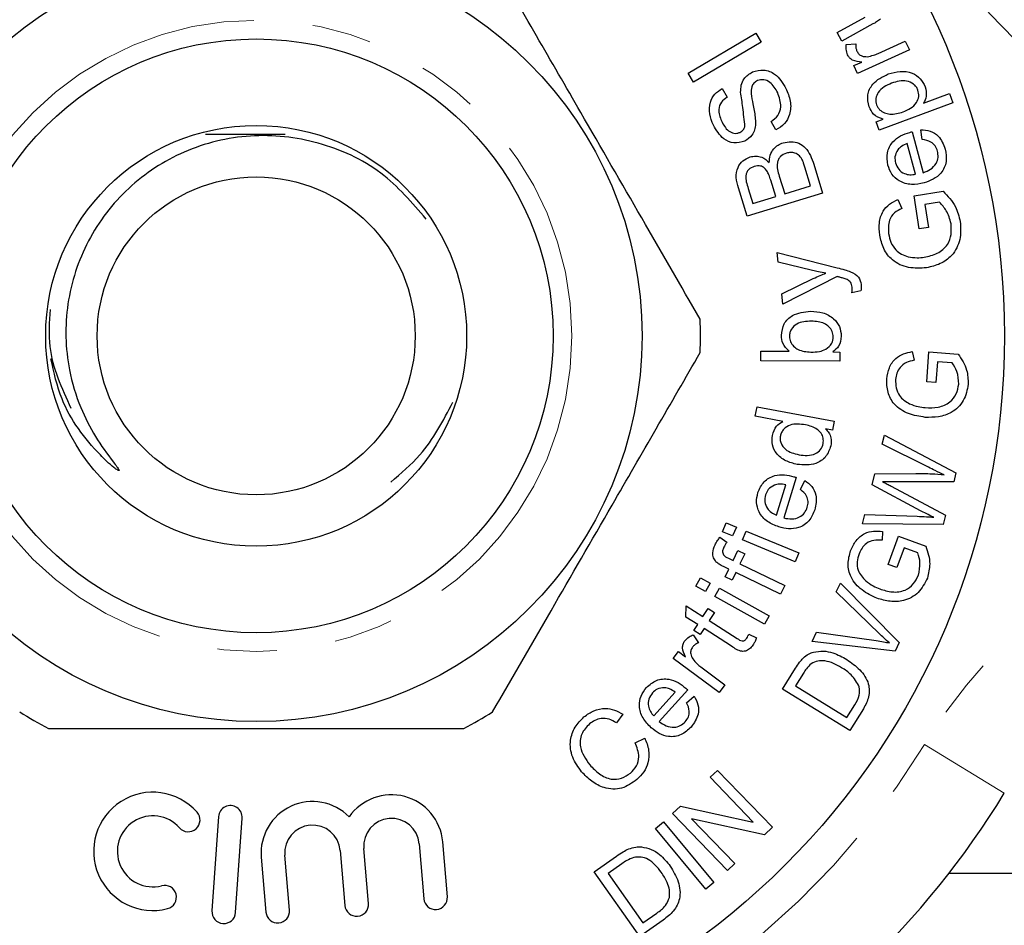
# Model space of a CAD drawing. Units: millimetres. Extents: x 140 to 270, y 20 to 285.
# Drawn here: x 200 to 221, y 52 to 72 of the extents above; entities that cross this region are included whole.
import ezdxf

# ---------------------------------------------------------------- set-up
doc = ezdxf.new("R2010")
doc.units = ezdxf.units.MM
doc.linetypes.add('PHANTOM', pattern=[12.7, 6.35, -1.27, 1.27, -1.27, 1.27, -1.27])

msp = doc.modelspace()

# ---------------------------------------------------------------- linework, layer by layer
at = {"color": 7, "linetype": 'Continuous', "lineweight": 25}
for p, q in [((217.358, 71.369), (217.954, 71.696)), ((217.458, 71.187), (217.358, 71.369)), ((218.124, 71.553), (217.458, 71.187)), ((214.175, 70.499), (215.623, 71.359)), ((215.737, 71.167), (214.289, 70.307)), ((215.623, 71.359), (215.737, 71.167)), ((218.235, 70.924), (218.815, 71.189)), ((218.815, 71.189), (218.902, 71.001)), ((217.554, 71.112), (217.758, 71.127)), ((218.902, 71.001), (217.794, 70.494)), ((217.717, 70.663), (217.885, 70.74)), ((217.794, 70.494), (217.717, 70.663)), ((214.289, 70.307), (214.175, 70.499)), ((214.901, 70.173), (215.006, 69.987)), ((219.207, 69.857), (219.763, 70.063)), ((219.763, 70.063), (219.834, 69.869)), ((219.834, 69.869), (218.255, 69.285)), ((218.19, 69.462), (218.339, 69.517)), ((216.05, 69.286), (215.945, 69.469)), ((218.255, 69.285), (218.19, 69.462)), ((219.179, 69.08), (219.149, 69.292)), ((218.964, 69.248), (219.2, 68.372)), ((219.033, 68.339), (218.856, 68.995)), ((216.791, 68.091), (216.668, 68.494)), ((216.859, 68.552), (217.048, 67.936)), ((216.045, 67.863), (215.938, 68.213)), ((216.121, 68.296), (216.236, 67.921)), ((215.431, 67.442), (215.246, 68.048)), ((215.458, 68.037), (215.557, 67.714)), ((216.236, 67.921), (216.791, 68.091)), ((217.048, 67.936), (215.431, 67.442)), ((215.557, 67.714), (216.045, 67.863)), ((218.656, 67.799), (218.742, 67.609)), ((219.003, 67.879), (219.622, 67.976)), ((219.115, 67.172), (219.003, 67.879)), ((219.545, 67.743), (219.234, 67.694)), ((219.234, 67.694), (219.311, 67.203)), ((219.311, 67.203), (219.115, 67.172)), ((216.078, 66.666), (217.359, 66.34)), ((216.1, 66.461), (216.078, 66.666)), ((216.834, 66.279), (216.1, 66.461)), ((216.174, 65.779), (216.848, 66.107)), ((217.361, 66.149), (216.198, 65.558)), ((216.198, 65.558), (216.174, 65.779)), ((217.862, 65.847), (217.673, 65.803)), ((215.725, 64.351), (215.726, 64.558)), ((215.726, 64.558), (216.33, 64.556)), ((217.265, 64.538), (217.418, 64.537)), ((217.418, 64.537), (217.418, 64.345)), ((218.965, 64.545), (219.006, 64.36)), ((219.273, 63.9), (219.32, 64.541)), ((219.32, 64.541), (219.944, 64.494)), ((217.418, 64.345), (215.725, 64.351)), ((219.504, 64.33), (219.47, 63.885)), ((219.817, 64.306), (219.504, 64.33)), ((219.47, 63.885), (219.273, 63.9)), ((215.608, 63.163), (215.645, 63.364)), ((216.199, 63.052), (215.608, 63.163)), ((215.645, 63.364), (217.294, 63.056)), ((217.294, 63.056), (217.259, 62.868)), ((217.259, 62.868), (217.108, 62.896)), ((218.319, 62.564), (218.368, 62.76)), ((218.368, 62.76), (219.899, 61.952)), ((219.31, 62.073), (218.319, 62.564)), ((218.105, 61.697), (218.163, 61.933)), ((218.163, 61.933), (219.041, 61.94)), ((219.899, 61.952), (219.852, 61.764)), ((216.058, 61.049), (216.259, 61.697)), ((216.485, 61.853), (216.216, 60.988)), ((216.577, 61.596), (216.665, 61.792)), ((219.137, 61.144), (218.105, 61.697)), ((219.852, 61.764), (218.532, 61.76)), ((218.51, 61.67), (219.675, 61.05)), ((217.898, 60.862), (217.947, 61.063)), ((217.947, 61.063), (219.072, 61.023)), ((219.675, 61.05), (219.626, 60.851)), ((214.904, 60.693), (214.983, 60.885)), ((214.983, 60.885), (215.203, 60.794)), ((219.626, 60.851), (217.898, 60.862)), ((215.124, 60.603), (214.904, 60.693)), ((215.203, 60.794), (215.124, 60.603)), ((215.334, 60.517), (215.413, 60.708)), ((215.413, 60.708), (216.542, 60.245)), ((218.329, 60.7), (218.319, 60.511)), ((214.85, 60.575), (214.999, 60.469)), ((216.463, 60.053), (215.334, 60.517)), ((218.45, 59.995), (218.67, 60.599)), ((218.67, 60.599), (219.256, 60.385)), ((215.135, 60.076), (215.238, 60.291)), ((215.238, 60.291), (215.383, 60.221)), ((215.383, 60.221), (215.28, 60.006)), ((216.542, 60.245), (216.463, 60.053)), ((218.789, 60.346), (218.635, 59.927)), ((219.083, 60.239), (218.789, 60.346)), ((215.033, 60.125), (215.135, 60.076)), ((215.28, 60.006), (216.236, 59.546)), ((215.045, 59.891), (214.928, 59.947)), ((214.966, 59.726), (215.045, 59.891)), ((215.191, 59.821), (215.111, 59.656)), ((216.146, 59.361), (215.191, 59.821)), ((218.635, 59.927), (218.45, 59.995)), ((214.339, 59.531), (214.439, 59.711)), ((214.439, 59.711), (214.646, 59.595)), ((214.646, 59.595), (214.546, 59.415)), ((215.111, 59.656), (214.966, 59.726)), ((217.339, 59.409), (217.428, 59.593)), ((217.428, 59.593), (218.687, 58.327)), ((214.546, 59.415), (214.339, 59.531)), ((214.743, 59.305), (214.843, 59.485)), ((214.843, 59.485), (215.906, 58.894)), ((216.236, 59.546), (216.146, 59.361)), ((218.263, 58.509), (217.339, 59.409)), ((215.806, 58.714), (214.743, 59.305)), ((214.124, 58.868), (214.129, 59.107)), ((214.129, 59.107), (214.487, 58.879)), ((214.487, 58.879), (214.599, 59.053)), ((214.599, 59.053), (214.734, 58.968)), ((214.734, 58.968), (214.622, 58.793)), ((214.377, 58.706), (214.124, 58.868)), ((214.622, 58.793), (215.221, 58.411)), ((215.906, 58.894), (215.806, 58.714)), ((214.296, 58.579), (214.377, 58.706)), ((214.431, 58.493), (214.296, 58.579)), ((214.513, 58.621), (214.431, 58.493)), ((215.102, 58.245), (214.513, 58.621)), ((216.826, 58.347), (216.92, 58.542)), ((216.92, 58.542), (218.193, 58.364)), ((214.28, 58.491), (214.392, 58.32)), ((215.468, 58.5), (215.637, 58.427)), ((218.597, 58.142), (216.826, 58.347)), ((218.687, 58.327), (218.597, 58.142)), ((213.854, 57.982), (213.965, 58.131)), ((213.965, 58.131), (214.114, 58.021)), ((214.835, 57.256), (213.854, 57.982)), ((214.445, 57.802), (214.958, 57.422)), ((216.193, 57.328), (216.469, 57.774)), ((216.637, 57.667), (216.469, 57.395)), ((213.438, 56.755), (213.893, 57.261)), ((214.164, 57.309), (213.556, 56.633)), ((214.958, 57.422), (214.835, 57.256)), ((217.629, 56.441), (216.193, 57.328)), ((216.469, 57.395), (217.566, 56.717)), ((214.14, 57.036), (214.302, 57.177)), ((217.566, 56.717), (217.737, 56.994)), ((217.918, 56.909), (217.629, 56.441)), ((212.773, 56.79), (212.639, 56.608)), ((213.036, 56.18), (213.243, 56.282)), ((214.646, 55.442), (214.801, 55.59)), ((214.801, 55.59), (215.973, 54.372)), ((215.566, 54.485), (214.646, 55.442)), ((213.841, 54.667), (214.006, 54.826)), ((214.006, 54.826), (215.566, 54.485)), ((204.132, 54.602), (203.991, 52.583)), ((204.496, 52.548), (204.637, 54.567)), ((215.013, 53.448), (213.841, 54.667)), ((215.808, 54.213), (214.246, 54.555)), ((214.246, 54.555), (215.168, 53.597)), ((213.474, 54.348), (213.646, 54.49)), ((214.547, 53.046), (213.474, 54.348)), ((213.646, 54.49), (214.719, 53.188)), ((215.973, 54.372), (215.808, 54.213)), ((207.337, 52.745), (207.237, 53.917)), ((208.42, 54.018), (208.52, 52.845)), ((209.024, 52.888), (208.925, 54.061)), ((205.045, 53.731), (205.145, 52.559)), ((205.649, 52.602), (205.549, 53.774)), ((206.733, 53.875), (206.832, 52.702)), ((212.165, 53.421), (212.641, 53.756)), ((212.754, 53.591), (212.463, 53.386)), ((215.168, 53.597), (215.013, 53.448)), ((213.137, 52.037), (212.165, 53.421)), ((212.463, 53.386), (213.206, 52.328)), ((224.936, 53.383), (219.745, 53.383)), ((214.719, 53.188), (214.547, 53.046)), ((213.206, 52.328), (213.501, 52.536)), ((213.637, 52.388), (213.137, 52.037))]:
    msp.add_line(p, q, dxfattribs=at)
at = {"color": 8, "linetype": 'PHANTOM', "lineweight": 18}
msp.add_line((220.932, 55.1), (219.226, 56.143), dxfattribs=at)
at = {"color": 7, "linetype": 'Continuous', "lineweight": 25}
for radius in [16, 8.25, 6.35, 4.5, 3.4]:
    msp.add_circle((204.936, 64.883), radius, dxfattribs=at)
at = {"color": 8, "linetype": 'PHANTOM', "lineweight": 18}
msp.add_circle((204.936, 64.883), 6.75, dxfattribs=at)
for centre, radius, start, end in [((229.463, 79.883), 12, 211.449, 270), ((229.463, 49.883), 12, 90, 148.551), ((204.936, 64.883), 16.75, 211.449, 328.551)]:
    msp.add_arc(centre, radius, start, end, dxfattribs=at)
at = {"color": 7, "linetype": 'Continuous', "lineweight": 25}
for centre, radius, start, end in [((204.936, 64.883), 9.5, 357.8455, 2.1545), ((204.936, 64.883), 9.5, 237.8455, 242.1545), ((204.936, 64.883), 9.5, 297.8455, 302.1545), ((204.936, 64.883), 18.75, 211.449, 328.551), ((202.727, 53.858), 1.265, 41.6208, 284.3792), ((207.829, 53.968), 1.1, 4.853, 145.2069), ((204.385, 54.584), 0.253, 356, 176), ((206.141, 53.824), 1.1, 44.4991, 184.853), ((202.727, 53.858), 0.759, 41.6208, 284.3792), ((203.483, 54.53), 0.253, 221.6208, 41.6208), ((207.829, 53.968), 0.594, 4.853, 184.853), ((206.141, 53.824), 0.594, 4.853, 184.853), ((202.978, 52.878), 0.253, 284.3792, 104.3792), ((208.772, 52.867), 0.253, 184.853, 4.853), ((207.085, 52.723), 0.253, 184.853, 4.853), ((204.244, 52.566), 0.253, 176, 356), ((205.397, 52.58), 0.253, 184.853, 4.853)]:
    msp.add_arc(centre, radius, start, end, dxfattribs=at)
for points, knots in [([(214.43, 65.24), (214.015, 65.957), (213.177, 67.409), (211.993, 69.459), (210.924, 71.311), (210.304, 72.385), (209.992, 72.925)], [0, 0, 0, 0, 0.283856, 0.574172, 0.785714, 1, 1, 1, 1]), ([(218.287, 71.658), (218.258, 71.636), (218.206, 71.598), (218.149, 71.567), (218.124, 71.553)], [0, 0, 0, 0, 0.559813, 1, 1, 1, 1]), ([(217.582, 70.892), (217.568, 70.932), (217.544, 71.004), (217.551, 71.079), (217.554, 71.112)], [0, 0, 0, 0, 0.559387, 1, 1, 1, 1]), ([(217.758, 71.127), (217.756, 71.097), (217.753, 71.044), (217.772, 70.993), (217.78, 70.971)], [0, 0, 0, 0, 0.56001, 1, 1, 1, 1]), ([(217.78, 70.971), (217.793, 70.949), (217.819, 70.906), (217.897, 70.855), (217.962, 70.855), (218.002, 70.854)], [0, 0, 0, 0, 0.280588, 0.561252, 1, 1, 1, 1]), ([(217.885, 70.74), (217.817, 70.745), (217.722, 70.753), (217.621, 70.823), (217.595, 70.869), (217.582, 70.892)], [0, 0, 0, 0, 0.55978, 0.77984, 1, 1, 1, 1]), ([(218.002, 70.854), (218.047, 70.863), (218.127, 70.878), (218.202, 70.91), (218.235, 70.924)], [0, 0, 0, 0, 0.559845, 1, 1, 1, 1]), ([(215.294, 70.095), (215.296, 70.145), (215.301, 70.244), (215.369, 70.414), (215.479, 70.485), (215.546, 70.528)], [0, 0, 0, 0, 0.281381, 0.562054, 1, 1, 1, 1]), ([(215.546, 70.528), (215.627, 70.551), (215.789, 70.595), (216.083, 70.474), (216.195, 70.289), (216.264, 70.176)], [0, 0, 0, 0, 0.279901, 0.560009, 1, 1, 1, 1]), ([(218.451, 70.484), (218.535, 70.509), (218.703, 70.557), (218.951, 70.523), (219.144, 70.394), (219.208, 70.272), (219.24, 70.211)], [0, 0, 0, 0, 0.280776, 0.560311, 0.780244, 1, 1, 1, 1]), ([(215.653, 70.341), (215.626, 70.325), (215.572, 70.293), (215.517, 70.191), (215.519, 70.111), (215.52, 70.062)], [0, 0, 0, 0, 0.280037, 0.559645, 1, 1, 1, 1]), ([(216.087, 70.082), (216.041, 70.165), (215.971, 70.289), (215.791, 70.378), (215.699, 70.353), (215.653, 70.341)], [0, 0, 0, 0, 0.500475, 0.75068, 1, 1, 1, 1]), ([(218.042, 69.783), (218.022, 69.867), (217.984, 70.036), (218.13, 70.327), (218.329, 70.425), (218.451, 70.484)], [0, 0, 0, 0, 0.280012, 0.559729, 1, 1, 1, 1]), ([(219.086, 70.139), (219.074, 70.164), (219.052, 70.213), (218.973, 70.29), (218.791, 70.368), (218.63, 70.319), (218.523, 70.286)], [0, 0, 0, 0, 0.125675, 0.251346, 0.501307, 1, 1, 1, 1]), ([(214.712, 69.388), (214.681, 69.467), (214.62, 69.624), (214.625, 69.867), (214.733, 70.065), (214.845, 70.137), (214.901, 70.173)], [0, 0, 0, 0, 0.280783, 0.560221, 0.779941, 1, 1, 1, 1]), ([(216.264, 70.176), (216.301, 70.087), (216.374, 69.909), (216.366, 69.632), (216.242, 69.408), (216.114, 69.326), (216.05, 69.286)], [0, 0, 0, 0, 0.281005, 0.560094, 0.779942, 1, 1, 1, 1]), ([(218.523, 70.286), (218.468, 70.263), (218.359, 70.218), (218.235, 70.105), (218.171, 69.959), (218.19, 69.867), (218.2, 69.821)], [0, 0, 0, 0, 0.28125, 0.560937, 0.780882, 1, 1, 1, 1]), ([(218.768, 69.674), (218.822, 69.697), (218.931, 69.742), (219.056, 69.855), (219.116, 70.001), (219.096, 70.093), (219.086, 70.139)], [0, 0, 0, 0, 0.281319, 0.560886, 0.780752, 1, 1, 1, 1]), ([(219.24, 70.211), (219.256, 70.142), (219.284, 70.02), (219.23, 69.907), (219.207, 69.857)], [0, 0, 0, 0, 0.558728, 1, 1, 1, 1]), ([(215.006, 69.987), (214.961, 69.955), (214.871, 69.891), (214.801, 69.695), (214.854, 69.561), (214.886, 69.479)], [0, 0, 0, 0, 0.281015, 0.560084, 1, 1, 1, 1]), ([(215.386, 69.357), (215.372, 69.495), (215.348, 69.742), (215.31, 69.987), (215.294, 70.095)], [0, 0, 0, 0, 0.55867, 1, 1, 1, 1]), ([(215.52, 70.062), (215.531, 69.989), (215.548, 69.868), (215.583, 69.702), (215.609, 69.561), (215.612, 69.465), (215.613, 69.417)], [0, 0, 0, 0, 0.33998, 0.560076, 0.780147, 1, 1, 1, 1]), ([(215.945, 69.469), (215.999, 69.507), (216.107, 69.584), (216.178, 69.823), (216.122, 69.984), (216.087, 70.082)], [0, 0, 0, 0, 0.28095, 0.560102, 1, 1, 1, 1]), ([(218.339, 69.517), (218.263, 69.546), (218.129, 69.597), (218.068, 69.726), (218.042, 69.783)], [0, 0, 0, 0, 0.558993, 1, 1, 1, 1]), ([(218.2, 69.821), (218.219, 69.784), (218.258, 69.712), (218.368, 69.65), (218.54, 69.606), (218.674, 69.646), (218.768, 69.674)], [0, 0, 0, 0, 0.1862869, 0.3732494, 0.5604477, 1, 1, 1, 1]), ([(214.886, 69.479), (214.927, 69.401), (214.987, 69.283), (215.129, 69.216), (215.217, 69.212), (215.257, 69.227), (215.278, 69.235)], [0, 0, 0, 0, 0.499397, 0.749003, 0.874447, 1, 1, 1, 1]), ([(215.382, 69.046), (215.305, 69.025), (215.151, 68.982), (214.877, 69.104), (214.775, 69.28), (214.712, 69.388)], [0, 0, 0, 0, 0.279716, 0.559298, 1, 1, 1, 1]), ([(215.278, 69.235), (215.305, 69.251), (215.355, 69.281), (215.376, 69.334), (215.386, 69.357)], [0, 0, 0, 0, 0.55928, 1, 1, 1, 1]), ([(215.613, 69.417), (215.609, 69.374), (215.599, 69.289), (215.533, 69.145), (215.439, 69.083), (215.382, 69.046)], [0, 0, 0, 0, 0.28124, 0.561932, 1, 1, 1, 1]), ([(219.149, 69.292), (219.216, 69.287), (219.351, 69.275), (219.565, 69.142), (219.629, 68.978), (219.668, 68.878)], [0, 0, 0, 0, 0.281006, 0.561427, 1, 1, 1, 1]), ([(208.573, 67.382), (208.27, 67.734), (207.64, 68.464), (206.287, 69.078), (204.809, 69.242), (203.376, 68.895), (202.158, 68.096), (201.28, 66.95), (200.833, 65.579), (200.862, 64.332), (201.148, 63.386), (201.482, 62.729), (201.773, 62.325), (201.945, 62.104), (201.983, 62.051), (201.997, 62.028), (202.003, 62.016), (202.006, 62.009), (202.006, 62.005), (202.005, 62.002), (202.003, 62.001), (201.999, 62), (201.99, 62.002), (201.953, 62.02), (201.816, 62.125), (201.35, 62.577), (200.778, 63.333), (200.611, 64.102), (200.548, 64.395)], [0, 0, 0, 0, 0.082438, 0.170984, 0.257989, 0.344832, 0.429369, 0.513903, 0.598317, 0.682634, 0.73259, 0.77411, 0.813951, 0.821372, 0.824307, 0.825733, 0.826308, 0.826886, 0.827097, 0.82731, 0.827494, 0.827713, 0.828103, 0.829383, 0.835384, 0.859228, 0.946385, 1, 1, 1, 1]), ([(203.852, 69.199), (204.273, 69.199), (204.845, 69.198), (205.406, 69.2), (205.554, 69.2)], [0, 0, 0, 0, 0.73541, 1, 1, 1, 1]), ([(218.442, 68.535), (218.429, 68.624), (218.402, 68.802), (218.527, 69.032), (218.711, 69.171), (218.844, 69.214), (218.91, 69.235)], [0, 0, 0, 0, 0.2794, 0.558369, 0.778892, 1, 1, 1, 1]), ([(218.91, 69.235), (218.92, 69.238), (218.938, 69.243), (218.956, 69.247), (218.964, 69.248)], [0, 0, 0, 0, 0.5599666, 1, 1, 1, 1]), ([(219.504, 68.835), (219.49, 68.873), (219.462, 68.951), (219.349, 69.053), (219.243, 69.07), (219.179, 69.08)], [0, 0, 0, 0, 0.280525, 0.5604695, 1, 1, 1, 1]), ([(215.907, 68.589), (215.91, 68.642), (215.917, 68.747), (215.989, 68.878), (216.09, 68.969), (216.167, 68.998), (216.206, 69.013)], [0, 0, 0, 0, 0.280121, 0.559559, 0.7797, 1, 1, 1, 1]), ([(216.206, 69.013), (216.262, 69.024), (216.373, 69.048), (216.543, 69.012), (216.75, 68.866), (216.814, 68.682), (216.859, 68.552)], [0, 0, 0, 0, 0.18717, 0.374294, 0.56071, 1, 1, 1, 1]), ([(218.654, 68.86), (218.627, 68.81), (218.579, 68.722), (218.598, 68.625), (218.606, 68.581)], [0, 0, 0, 0, 0.558813, 1, 1, 1, 1]), ([(218.856, 68.995), (218.813, 68.978), (218.735, 68.947), (218.679, 68.886), (218.654, 68.86)], [0, 0, 0, 0, 0.560765, 1, 1, 1, 1]), ([(219.668, 68.878), (219.684, 68.788), (219.715, 68.608), (219.602, 68.367), (219.417, 68.221), (219.282, 68.177), (219.215, 68.155)], [0, 0, 0, 0, 0.279911, 0.558599, 0.778977, 1, 1, 1, 1]), ([(215.246, 68.048), (215.226, 68.12), (215.187, 68.264), (215.216, 68.477), (215.335, 68.636), (215.442, 68.686), (215.495, 68.71)], [0, 0, 0, 0, 0.2811929, 0.5601875, 0.7801705, 1, 1, 1, 1]), ([(215.495, 68.71), (215.537, 68.718), (215.62, 68.735), (215.773, 68.705), (215.857, 68.633), (215.907, 68.589)], [0, 0, 0, 0, 0.280473, 0.561065, 1, 1, 1, 1]), ([(216.274, 68.791), (216.228, 68.771), (216.159, 68.741), (216.101, 68.658), (216.054, 68.516), (216.091, 68.394), (216.121, 68.296)], [0, 0, 0, 0, 0.2493472, 0.3749733, 0.5005786, 1, 1, 1, 1]), ([(216.616, 68.637), (216.597, 68.671), (216.558, 68.738), (216.463, 68.796), (216.363, 68.812), (216.303, 68.798), (216.274, 68.791)], [0, 0, 0, 0, 0.280552, 0.559193, 0.779399, 1, 1, 1, 1]), ([(216.668, 68.494), (216.66, 68.521), (216.645, 68.57), (216.625, 68.616), (216.616, 68.637)], [0, 0, 0, 0, 0.560102, 1, 1, 1, 1]), ([(219.2, 68.372), (219.254, 68.393), (219.362, 68.435), (219.476, 68.555), (219.527, 68.7), (219.512, 68.79), (219.504, 68.835)], [0, 0, 0, 0, 0.280785, 0.560021, 0.779916, 1, 1, 1, 1]), ([(215.585, 68.508), (215.542, 68.489), (215.476, 68.46), (215.421, 68.381), (215.387, 68.243), (215.426, 68.128), (215.458, 68.037)], [0, 0, 0, 0, 0.249026, 0.374302, 0.499625, 1, 1, 1, 1]), ([(215.857, 68.411), (215.839, 68.434), (215.804, 68.481), (215.706, 68.53), (215.631, 68.516), (215.585, 68.508)], [0, 0, 0, 0, 0.281295, 0.561656, 1, 1, 1, 1]), ([(219.215, 68.155), (219.125, 68.136), (218.947, 68.1), (218.694, 68.172), (218.515, 68.333), (218.467, 68.468), (218.442, 68.535)], [0, 0, 0, 0, 0.280714, 0.559715, 0.779652, 1, 1, 1, 1]), ([(218.606, 68.581), (218.624, 68.533), (218.662, 68.437), (218.784, 68.352), (218.914, 68.322), (218.993, 68.333), (219.033, 68.339)], [0, 0, 0, 0, 0.279492, 0.55892, 0.77927, 1, 1, 1, 1]), ([(215.938, 68.213), (215.926, 68.251), (215.905, 68.32), (215.872, 68.383), (215.857, 68.411)], [0, 0, 0, 0, 0.560335, 1, 1, 1, 1]), ([(218.268, 67.039), (218.26, 67.126), (218.245, 67.299), (218.316, 67.54), (218.471, 67.709), (218.594, 67.769), (218.656, 67.799)], [0, 0, 0, 0, 0.280373, 0.559902, 0.779502, 1, 1, 1, 1]), ([(219.622, 67.976), (219.722, 67.872), (219.9, 67.685), (219.964, 67.436), (219.991, 67.326)], [0, 0, 0, 0, 0.559971, 1, 1, 1, 1]), ([(218.742, 67.609), (218.686, 67.58), (218.575, 67.524), (218.444, 67.331), (218.452, 67.169), (218.457, 67.069)], [0, 0, 0, 0, 0.281555, 0.560826, 1, 1, 1, 1]), ([(219.794, 67.282), (219.767, 67.379), (219.719, 67.553), (219.598, 67.684), (219.545, 67.743)], [0, 0, 0, 0, 0.559526, 1, 1, 1, 1]), ([(219.22, 66.565), (219.316, 66.585), (219.506, 66.626), (219.723, 66.81), (219.808, 67.053), (219.799, 67.206), (219.794, 67.282)], [0, 0, 0, 0, 0.28074, 0.559266, 0.779369, 1, 1, 1, 1]), ([(219.991, 67.326), (219.999, 67.197), (220.014, 66.939), (219.842, 66.604), (219.566, 66.409), (219.369, 66.362), (219.27, 66.339)], [0, 0, 0, 0, 0.280155, 0.558969, 0.779252, 1, 1, 1, 1]), ([(219.27, 66.339), (219.141, 66.331), (218.883, 66.316), (218.54, 66.468), (218.337, 66.742), (218.291, 66.94), (218.268, 67.039)], [0, 0, 0, 0, 0.280372, 0.55933, 0.77931, 1, 1, 1, 1]), ([(218.457, 67.069), (218.47, 67.006), (218.497, 66.88), (218.597, 66.726), (218.73, 66.623), (218.826, 66.591), (218.875, 66.576)], [0, 0, 0, 0, 0.280342, 0.559984, 0.779804, 1, 1, 1, 1]), ([(218.875, 66.576), (218.939, 66.565), (219.054, 66.545), (219.17, 66.558), (219.22, 66.565)], [0, 0, 0, 0, 0.559764, 1, 1, 1, 1]), ([(217.359, 66.34), (217.413, 66.326), (217.51, 66.302), (217.604, 66.269), (217.646, 66.254)], [0, 0, 0, 0, 0.560091, 1, 1, 1, 1]), ([(217.119, 66.225), (217.065, 66.233), (216.969, 66.248), (216.875, 66.27), (216.834, 66.279)], [0, 0, 0, 0, 0.55996, 1, 1, 1, 1]), ([(216.848, 66.107), (216.898, 66.13), (216.987, 66.173), (217.078, 66.209), (217.119, 66.225)], [0, 0, 0, 0, 0.559966, 1, 1, 1, 1]), ([(217.413, 66.136), (217.403, 66.138), (217.386, 66.142), (217.368, 66.147), (217.361, 66.149)], [0, 0, 0, 0, 0.559994, 1, 1, 1, 1]), ([(217.573, 66.09), (217.543, 66.1), (217.491, 66.117), (217.437, 66.13), (217.413, 66.136)], [0, 0, 0, 0, 0.55977, 1, 1, 1, 1]), ([(217.646, 66.254), (217.711, 66.222), (217.829, 66.163), (217.86, 66.037), (217.874, 65.982)], [0, 0, 0, 0, 0.560009, 1, 1, 1, 1]), ([(217.678, 65.922), (217.671, 65.962), (217.658, 66.033), (217.599, 66.072), (217.573, 66.09)], [0, 0, 0, 0, 0.5594914, 1, 1, 1, 1]), ([(217.673, 65.803), (217.676, 65.825), (217.682, 65.865), (217.679, 65.905), (217.678, 65.922)], [0, 0, 0, 0, 0.560066, 1, 1, 1, 1]), ([(217.874, 65.982), (217.874, 65.956), (217.876, 65.911), (217.867, 65.866), (217.862, 65.847)], [0, 0, 0, 0, 0.55966, 1, 1, 1, 1]), ([(200.529, 65.444), (200.512, 65.178), (200.463, 64.443), (200.777, 63.767), (200.977, 63.337)], [0, 0, 0, 0, 0.362088, 1, 1, 1, 1]), ([(216.166, 64.893), (216.177, 64.978), (216.2, 65.149), (216.435, 65.373), (216.655, 65.396), (216.79, 65.41)], [0, 0, 0, 0, 0.280434, 0.559968, 1, 1, 1, 1]), ([(216.79, 65.41), (216.879, 65.405), (217.056, 65.395), (217.278, 65.272), (217.423, 65.087), (217.439, 64.948), (217.447, 64.878)], [0, 0, 0, 0, 0.280894, 0.560231, 0.780253, 1, 1, 1, 1]), ([(216.806, 65.197), (216.697, 65.192), (216.532, 65.184), (216.39, 65.051), (216.343, 64.954), (216.339, 64.9), (216.337, 64.874)], [0, 0, 0, 0, 0.498837, 0.748718, 0.874314, 1, 1, 1, 1]), ([(217.276, 64.861), (217.272, 64.902), (217.262, 64.982), (217.186, 65.081), (217.041, 65.183), (216.903, 65.192), (216.806, 65.197)], [0, 0, 0, 0, 0.186586, 0.373489, 0.560565, 1, 1, 1, 1]), ([(216.33, 64.556), (216.277, 64.609), (216.183, 64.703), (216.171, 64.835), (216.166, 64.893)], [0, 0, 0, 0, 0.559086, 1, 1, 1, 1]), ([(216.337, 64.874), (216.341, 64.834), (216.35, 64.754), (216.424, 64.657), (216.565, 64.554), (216.701, 64.544), (216.796, 64.537)], [0, 0, 0, 0, 0.186578, 0.373596, 0.56079, 1, 1, 1, 1]), ([(217.115, 64.596), (217.165, 64.634), (217.256, 64.702), (217.27, 64.812), (217.276, 64.861)], [0, 0, 0, 0, 0.559642, 1, 1, 1, 1]), ([(217.447, 64.878), (217.437, 64.801), (217.419, 64.663), (217.312, 64.576), (217.265, 64.538)], [0, 0, 0, 0, 0.558605, 1, 1, 1, 1]), ([(209.992, 56.84), (210.407, 57.557), (211.245, 59.009), (212.428, 61.059), (213.498, 62.911), (214.118, 63.985), (214.43, 64.525)], [0, 0, 0, 0, 0.283856, 0.574172, 0.785714, 1, 1, 1, 1]), ([(216.796, 64.537), (216.858, 64.537), (216.968, 64.537), (217.07, 64.578), (217.115, 64.596)], [0, 0, 0, 0, 0.561, 1, 1, 1, 1]), ([(218.419, 63.963), (218.432, 64.044), (218.457, 64.206), (218.589, 64.402), (218.776, 64.508), (218.902, 64.532), (218.965, 64.545)], [0, 0, 0, 0, 0.280184, 0.559376, 0.779289, 1, 1, 1, 1]), ([(219.944, 64.494), (220.018, 64.383), (220.149, 64.187), (220.157, 63.951), (220.16, 63.848)], [0, 0, 0, 0, 0.560114, 1, 1, 1, 1]), ([(219.006, 64.36), (218.949, 64.348), (218.834, 64.324), (218.701, 64.221), (218.629, 64.086), (218.616, 63.995), (218.609, 63.95)], [0, 0, 0, 0, 0.28082, 0.559115, 0.779429, 1, 1, 1, 1]), ([(219.959, 63.851), (219.954, 63.943), (219.945, 64.108), (219.856, 64.246), (219.817, 64.306)], [0, 0, 0, 0, 0.5592436, 1, 1, 1, 1]), ([(219.24, 63.14), (219.119, 63.16), (218.878, 63.198), (218.578, 63.386), (218.422, 63.673), (218.42, 63.866), (218.419, 63.963)], [0, 0, 0, 0, 0.280714, 0.560102, 0.7797, 1, 1, 1, 1]), ([(218.609, 63.95), (218.609, 63.89), (218.607, 63.769), (218.676, 63.611), (218.783, 63.498), (218.866, 63.453), (218.908, 63.431)], [0, 0, 0, 0, 0.280165, 0.559709, 0.779681, 1, 1, 1, 1]), ([(220.16, 63.848), (220.137, 63.727), (220.09, 63.485), (219.831, 63.236), (219.529, 63.138), (219.336, 63.139), (219.24, 63.14)], [0, 0, 0, 0, 0.279644, 0.558267, 0.77895, 1, 1, 1, 1]), ([(219.242, 63.348), (219.335, 63.345), (219.519, 63.34), (219.768, 63.441), (219.919, 63.636), (219.945, 63.78), (219.959, 63.851)], [0, 0, 0, 0, 0.281026, 0.56012, 0.779782, 1, 1, 1, 1]), ([(207.814, 61.755), (208.032, 61.94), (208.593, 62.414), (208.935, 63.068), (209.144, 63.468)], [0, 0, 0, 0, 0.389836, 1, 1, 1, 1]), ([(218.908, 63.431), (218.968, 63.407), (219.076, 63.366), (219.191, 63.353), (219.242, 63.348)], [0, 0, 0, 0, 0.559807, 1, 1, 1, 1]), ([(215.973, 62.753), (215.996, 62.825), (216.037, 62.952), (216.149, 63.022), (216.199, 63.052)], [0, 0, 0, 0, 0.558916, 1, 1, 1, 1]), ([(216.68, 62.98), (216.568, 62.995), (216.4, 63.018), (216.23, 62.912), (216.165, 62.821), (216.151, 62.768), (216.144, 62.742)], [0, 0, 0, 0, 0.498947, 0.748632, 0.874283, 1, 1, 1, 1]), ([(217.06, 62.579), (217.063, 62.618), (217.069, 62.696), (217.018, 62.804), (216.899, 62.926), (216.77, 62.958), (216.68, 62.98)], [0, 0, 0, 0, 0.186743, 0.373605, 0.560557, 1, 1, 1, 1]), ([(216.504, 62.132), (216.421, 62.154), (216.255, 62.197), (216.057, 62.344), (215.958, 62.55), (215.968, 62.686), (215.973, 62.753)], [0, 0, 0, 0, 0.280917, 0.560401, 0.780123, 1, 1, 1, 1]), ([(216.144, 62.742), (216.141, 62.715), (216.135, 62.662), (216.161, 62.558), (216.277, 62.403), (216.437, 62.365), (216.543, 62.34)], [0, 0, 0, 0, 0.125725, 0.251325, 0.500987, 1, 1, 1, 1]), ([(217.108, 62.896), (217.133, 62.869), (217.185, 62.813), (217.237, 62.686), (217.229, 62.588), (217.223, 62.529)], [0, 0, 0, 0, 0.280615, 0.560788, 1, 1, 1, 1]), ([(217.223, 62.529), (217.194, 62.447), (217.136, 62.284), (216.863, 62.106), (216.64, 62.122), (216.504, 62.132)], [0, 0, 0, 0, 0.28005, 0.560315, 1, 1, 1, 1]), ([(216.543, 62.34), (216.602, 62.331), (216.72, 62.314), (216.885, 62.35), (217.014, 62.445), (217.045, 62.534), (217.06, 62.579)], [0, 0, 0, 0, 0.281234, 0.560829, 0.780851, 1, 1, 1, 1]), ([(215.665, 61.531), (215.701, 61.613), (215.773, 61.777), (216.001, 61.905), (216.231, 61.923), (216.366, 61.888), (216.433, 61.871)], [0, 0, 0, 0, 0.279417, 0.558356, 0.778872, 1, 1, 1, 1]), ([(219.041, 61.94), (219.154, 61.94), (219.356, 61.939), (219.558, 61.92), (219.647, 61.912)], [0, 0, 0, 0, 0.560004, 1, 1, 1, 1]), ([(219.647, 61.912), (219.583, 61.941), (219.47, 61.993), (219.359, 62.049), (219.31, 62.073)], [0, 0, 0, 0, 0.559999, 1, 1, 1, 1]), ([(216.017, 61.692), (215.968, 61.664), (215.881, 61.615), (215.844, 61.524), (215.827, 61.483)], [0, 0, 0, 0, 0.558826, 1, 1, 1, 1]), ([(216.259, 61.697), (216.214, 61.706), (216.132, 61.722), (216.052, 61.701), (216.017, 61.692)], [0, 0, 0, 0, 0.560717, 1, 1, 1, 1]), ([(216.433, 61.871), (216.443, 61.868), (216.46, 61.862), (216.478, 61.856), (216.485, 61.853)], [0, 0, 0, 0, 0.559992, 1, 1, 1, 1]), ([(216.665, 61.792), (216.719, 61.751), (216.826, 61.669), (216.935, 61.443), (216.902, 61.27), (216.881, 61.165)], [0, 0, 0, 0, 0.281024, 0.561387, 1, 1, 1, 1]), ([(218.329, 61.761), (218.363, 61.745), (218.424, 61.716), (218.484, 61.684), (218.51, 61.67)], [0, 0, 0, 0, 0.559997, 1, 1, 1, 1]), ([(218.532, 61.76), (218.494, 61.76), (218.427, 61.759), (218.359, 61.761), (218.329, 61.761)], [0, 0, 0, 0, 0.5600248, 1, 1, 1, 1]), ([(216.112, 60.798), (216.027, 60.83), (215.857, 60.894), (215.683, 61.09), (215.618, 61.321), (215.649, 61.461), (215.665, 61.531)], [0, 0, 0, 0, 0.280688, 0.559734, 0.779653, 1, 1, 1, 1]), ([(215.827, 61.483), (215.818, 61.433), (215.798, 61.331), (215.855, 61.195), (215.948, 61.099), (216.021, 61.066), (216.058, 61.049)], [0, 0, 0, 0, 0.27943, 0.558898, 0.779255, 1, 1, 1, 1]), ([(216.72, 61.216), (216.728, 61.256), (216.746, 61.336), (216.706, 61.483), (216.626, 61.553), (216.577, 61.596)], [0, 0, 0, 0, 0.280578, 0.560491, 1, 1, 1, 1]), ([(216.881, 61.165), (216.846, 61.08), (216.777, 60.912), (216.553, 60.77), (216.319, 60.745), (216.181, 60.78), (216.112, 60.798)], [0, 0, 0, 0, 0.279921, 0.558591, 0.778974, 1, 1, 1, 1]), ([(216.216, 60.988), (216.273, 60.977), (216.386, 60.955), (216.547, 60.995), (216.667, 61.09), (216.702, 61.174), (216.72, 61.216)], [0, 0, 0, 0, 0.280823, 0.560044, 0.77991, 1, 1, 1, 1]), ([(219.422, 61.003), (219.368, 61.029), (219.273, 61.075), (219.178, 61.123), (219.137, 61.144)], [0, 0, 0, 0, 0.560011, 1, 1, 1, 1]), ([(219.072, 61.023), (219.138, 61.02), (219.254, 61.016), (219.37, 61.007), (219.422, 61.003)], [0, 0, 0, 0, 0.559988, 1, 1, 1, 1]), ([(217.647, 60.288), (217.681, 60.362), (217.749, 60.511), (217.929, 60.664), (218.137, 60.715), (218.265, 60.705), (218.329, 60.7)], [0, 0, 0, 0, 0.280196, 0.55944, 0.779323, 1, 1, 1, 1]), ([(214.747, 60.41), (214.765, 60.442), (214.795, 60.499), (214.833, 60.552), (214.85, 60.575)], [0, 0, 0, 0, 0.5599221, 1, 1, 1, 1]), ([(214.999, 60.469), (214.986, 60.45), (214.963, 60.416), (214.944, 60.379), (214.936, 60.363)], [0, 0, 0, 0, 0.559929, 1, 1, 1, 1]), ([(218.319, 60.511), (218.26, 60.514), (218.144, 60.522), (217.988, 60.46), (217.883, 60.349), (217.845, 60.265), (217.826, 60.223)], [0, 0, 0, 0, 0.280823, 0.559164, 0.779477, 1, 1, 1, 1]), ([(214.773, 60.046), (214.751, 60.076), (214.707, 60.134), (214.689, 60.269), (214.725, 60.356), (214.747, 60.41)], [0, 0, 0, 0, 0.279945, 0.55989, 1, 1, 1, 1]), ([(214.936, 60.363), (214.924, 60.337), (214.901, 60.286), (214.923, 60.178), (214.991, 60.145), (215.033, 60.125)], [0, 0, 0, 0, 0.282499, 0.558976, 1, 1, 1, 1]), ([(218.21, 59.271), (218.099, 59.323), (217.877, 59.426), (217.641, 59.689), (217.57, 60.008), (217.621, 60.194), (217.647, 60.288)], [0, 0, 0, 0, 0.280687, 0.5601, 0.779676, 1, 1, 1, 1]), ([(217.826, 60.223), (217.809, 60.166), (217.775, 60.051), (217.8, 59.829), (217.906, 59.713), (217.97, 59.642)], [0, 0, 0, 0, 0.28121, 0.561843, 1, 1, 1, 1]), ([(219.094, 59.762), (219.115, 59.852), (219.151, 60.013), (219.104, 60.17), (219.083, 60.239)], [0, 0, 0, 0, 0.559228, 1, 1, 1, 1]), ([(219.256, 60.385), (219.297, 60.258), (219.369, 60.033), (219.312, 59.804), (219.287, 59.704)], [0, 0, 0, 0, 0.5601342, 1, 1, 1, 1]), ([(214.928, 59.947), (214.897, 59.962), (214.841, 59.989), (214.794, 60.029), (214.773, 60.046)], [0, 0, 0, 0, 0.560314, 1, 1, 1, 1]), ([(217.97, 59.642), (218.022, 59.603), (218.114, 59.533), (218.222, 59.49), (218.269, 59.471)], [0, 0, 0, 0, 0.55981, 1, 1, 1, 1]), ([(219.287, 59.704), (219.232, 59.593), (219.121, 59.373), (218.804, 59.204), (218.487, 59.19), (218.302, 59.244), (218.21, 59.271)], [0, 0, 0, 0, 0.27964, 0.558277, 0.778954, 1, 1, 1, 1]), ([(218.269, 59.471), (218.357, 59.443), (218.534, 59.388), (218.8, 59.418), (218.998, 59.566), (219.062, 59.697), (219.094, 59.762)], [0, 0, 0, 0, 0.280993, 0.560011, 0.779735, 1, 1, 1, 1]), ([(214.114, 58.021), (214.085, 58.083), (214.045, 58.17), (214.059, 58.292), (214.086, 58.338), (214.1, 58.36)], [0, 0, 0, 0, 0.559731, 0.779824, 1, 1, 1, 1]), ([(214.1, 58.36), (214.129, 58.391), (214.18, 58.447), (214.25, 58.478), (214.28, 58.491)], [0, 0, 0, 0, 0.559294, 1, 1, 1, 1]), ([(214.392, 58.32), (214.365, 58.307), (214.316, 58.283), (214.281, 58.242), (214.266, 58.225)], [0, 0, 0, 0, 0.560024, 1, 1, 1, 1]), ([(215.221, 58.411), (215.255, 58.387), (215.298, 58.356), (215.36, 58.36), (215.397, 58.378), (215.414, 58.403), (215.426, 58.419)], [0, 0, 0, 0, 0.499244, 0.624915, 0.75021, 1, 1, 1, 1]), ([(215.426, 58.419), (215.434, 58.434), (215.45, 58.46), (215.462, 58.488), (215.468, 58.5)], [0, 0, 0, 0, 0.559979, 1, 1, 1, 1]), ([(215.637, 58.427), (215.626, 58.4), (215.607, 58.351), (215.581, 58.306), (215.569, 58.286)], [0, 0, 0, 0, 0.560036, 1, 1, 1, 1]), ([(218.193, 58.364), (218.246, 58.356), (218.341, 58.342), (218.434, 58.324), (218.476, 58.315)], [0, 0, 0, 0, 0.559996, 1, 1, 1, 1]), ([(218.476, 58.315), (218.435, 58.351), (218.362, 58.413), (218.293, 58.479), (218.263, 58.509)], [0, 0, 0, 0, 0.55998, 1, 1, 1, 1]), ([(214.266, 58.225), (214.253, 58.203), (214.227, 58.159), (214.22, 58.066), (214.252, 58.008), (214.271, 57.973)], [0, 0, 0, 0, 0.280683, 0.561309, 1, 1, 1, 1]), ([(215.569, 58.286), (215.549, 58.258), (215.51, 58.201), (215.424, 58.139), (215.268, 58.125), (215.17, 58.195), (215.102, 58.245)], [0, 0, 0, 0, 0.187465, 0.373956, 0.559478, 1, 1, 1, 1]), ([(216.632, 57.993), (216.669, 58.024), (216.735, 58.08), (216.817, 58.107), (216.853, 58.119)], [0, 0, 0, 0, 0.559849, 1, 1, 1, 1]), ([(216.853, 58.119), (216.922, 58.131), (217.061, 58.153), (217.31, 58.1), (217.469, 58.014), (217.565, 57.961)], [0, 0, 0, 0, 0.279618, 0.559773, 1, 1, 1, 1]), ([(214.271, 57.973), (214.3, 57.938), (214.352, 57.874), (214.416, 57.824), (214.445, 57.802)], [0, 0, 0, 0, 0.559859, 1, 1, 1, 1]), ([(216.469, 57.774), (216.496, 57.818), (216.545, 57.895), (216.606, 57.963), (216.632, 57.993)], [0, 0, 0, 0, 0.560188, 1, 1, 1, 1]), ([(217.453, 57.786), (217.339, 57.849), (217.178, 57.937), (216.941, 57.938), (216.849, 57.893), (216.803, 57.871)], [0, 0, 0, 0, 0.559479, 0.780266, 1, 1, 1, 1]), ([(217.565, 57.961), (217.662, 57.893), (217.855, 57.757), (218.046, 57.473), (218.054, 57.154), (217.964, 56.991), (217.918, 56.909)], [0, 0, 0, 0, 0.281096, 0.560636, 0.779312, 1, 1, 1, 1]), ([(216.803, 57.871), (216.768, 57.837), (216.704, 57.775), (216.658, 57.7), (216.637, 57.667)], [0, 0, 0, 0, 0.559125, 1, 1, 1, 1]), ([(217.832, 57.374), (217.78, 57.468), (217.687, 57.637), (217.525, 57.74), (217.453, 57.786)], [0, 0, 0, 0, 0.55759, 1, 1, 1, 1]), ([(213.281, 57.359), (213.349, 57.419), (213.483, 57.538), (213.745, 57.559), (213.962, 57.479), (214.07, 57.391), (214.124, 57.347)], [0, 0, 0, 0, 0.2794315, 0.5583674, 0.7788724, 1, 1, 1, 1]), ([(213.381, 56.503), (213.317, 56.568), (213.189, 56.698), (213.113, 56.95), (213.151, 57.187), (213.238, 57.302), (213.281, 57.359)], [0, 0, 0, 0, 0.2807286, 0.5598066, 0.7796825, 1, 1, 1, 1]), ([(213.669, 57.357), (213.613, 57.353), (213.513, 57.346), (213.441, 57.277), (213.409, 57.247)], [0, 0, 0, 0, 0.558886, 1, 1, 1, 1]), ([(213.893, 57.261), (213.855, 57.289), (213.787, 57.337), (213.705, 57.351), (213.669, 57.357)], [0, 0, 0, 0, 0.560778, 1, 1, 1, 1]), ([(214.124, 57.347), (214.132, 57.34), (214.145, 57.327), (214.159, 57.314), (214.164, 57.309)], [0, 0, 0, 0, 0.559981, 1, 1, 1, 1]), ([(217.737, 56.994), (217.777, 57.061), (217.849, 57.178), (217.837, 57.314), (217.832, 57.374)], [0, 0, 0, 0, 0.5617454, 1, 1, 1, 1]), ([(213.409, 57.247), (213.379, 57.205), (213.319, 57.121), (213.314, 56.973), (213.358, 56.847), (213.411, 56.786), (213.438, 56.755)], [0, 0, 0, 0, 0.2794774, 0.5588756, 0.7792073, 1, 1, 1, 1]), ([(214.302, 57.177), (214.334, 57.118), (214.398, 56.998), (214.402, 56.746), (214.299, 56.603), (214.236, 56.515)], [0, 0, 0, 0, 0.281064, 0.561442, 1, 1, 1, 1]), ([(211.945, 56.733), (212.013, 56.783), (212.149, 56.882), (212.385, 56.926), (212.601, 56.889), (212.716, 56.823), (212.773, 56.79)], [0, 0, 0, 0, 0.28011, 0.559469, 0.779598, 1, 1, 1, 1]), ([(214.111, 56.63), (214.136, 56.662), (214.186, 56.728), (214.21, 56.879), (214.166, 56.976), (214.14, 57.036)], [0, 0, 0, 0, 0.2806361, 0.5604805, 1, 1, 1, 1]), ([(211.895, 55.558), (211.822, 55.658), (211.676, 55.859), (211.63, 56.216), (211.74, 56.524), (211.876, 56.663), (211.945, 56.733)], [0, 0, 0, 0, 0.280447, 0.559476, 0.779564, 1, 1, 1, 1]), ([(212.639, 56.608), (212.588, 56.636), (212.486, 56.693), (212.32, 56.712), (212.175, 56.666), (212.102, 56.611), (212.065, 56.583)], [0, 0, 0, 0, 0.280486, 0.559537, 0.779515, 1, 1, 1, 1]), ([(213.556, 56.633), (213.603, 56.599), (213.697, 56.531), (213.86, 56.501), (214.01, 56.537), (214.077, 56.599), (214.111, 56.63)], [0, 0, 0, 0, 0.280825, 0.560134, 0.779996, 1, 1, 1, 1]), ([(200.499, 56.483), (200.777, 56.483), (201.847, 56.483), (203.773, 56.483), (206.499, 56.483), (208.346, 56.483), (209.374, 56.483)], [0, 0, 0, 0, 0.09581, 0.369092, 0.649056, 1, 1, 1, 1]), ([(212.065, 56.583), (212, 56.516), (211.871, 56.381), (211.841, 56.026), (211.983, 55.829), (212.07, 55.708)], [0, 0, 0, 0, 0.280428, 0.559661, 1, 1, 1, 1]), ([(214.236, 56.515), (214.169, 56.453), (214.035, 56.329), (213.771, 56.293), (213.548, 56.369), (213.437, 56.458), (213.381, 56.503)], [0, 0, 0, 0, 0.279916, 0.55865, 0.778984, 1, 1, 1, 1]), ([(213.243, 56.282), (213.278, 56.197), (213.348, 56.027), (213.332, 55.765), (213.232, 55.548), (213.128, 55.448), (213.077, 55.397)], [0, 0, 0, 0, 0.280257, 0.559535, 0.779582, 1, 1, 1, 1]), ([(212.938, 55.531), (212.985, 55.579), (213.079, 55.675), (213.144, 55.919), (213.077, 56.081), (213.036, 56.18)], [0, 0, 0, 0, 0.280867, 0.561148, 1, 1, 1, 1]), ([(212.07, 55.708), (212.135, 55.64), (212.263, 55.505), (212.505, 55.385), (212.754, 55.407), (212.877, 55.49), (212.938, 55.531)], [0, 0, 0, 0, 0.281142, 0.560424, 0.780013, 1, 1, 1, 1]), ([(213.077, 55.397), (212.973, 55.321), (212.766, 55.17), (212.392, 55.191), (212.104, 55.345), (211.965, 55.487), (211.895, 55.558)], [0, 0, 0, 0, 0.279965, 0.558121, 0.778935, 1, 1, 1, 1]), ([(212.641, 53.756), (212.688, 53.788), (212.771, 53.846), (212.862, 53.89), (212.902, 53.909)], [0, 0, 0, 0, 0.560152, 1, 1, 1, 1]), ([(212.902, 53.909), (212.951, 53.926), (213.04, 53.957), (213.133, 53.954), (213.174, 53.953)], [0, 0, 0, 0, 0.559907, 1, 1, 1, 1]), ([(213.174, 53.953), (213.245, 53.94), (213.386, 53.913), (213.604, 53.771), (213.72, 53.628), (213.79, 53.54)], [0, 0, 0, 0, 0.279775, 0.559934, 1, 1, 1, 1]), ([(213.01, 53.729), (212.959, 53.708), (212.869, 53.671), (212.789, 53.615), (212.754, 53.591)], [0, 0, 0, 0, 0.559281, 1, 1, 1, 1]), ([(213.599, 53.411), (213.515, 53.516), (213.397, 53.664), (213.167, 53.745), (213.062, 53.734), (213.01, 53.729)], [0, 0, 0, 0, 0.558785, 0.779775, 1, 1, 1, 1]), ([(213.79, 53.54), (213.854, 53.434), (213.982, 53.222), (214.023, 52.86), (213.87, 52.566), (213.715, 52.447), (213.637, 52.388)], [0, 0, 0, 0, 0.280813, 0.559904, 0.77907, 1, 1, 1, 1]), ([(213.772, 52.872), (213.775, 52.926), (213.78, 53.035), (213.72, 53.222), (213.645, 53.339), (213.599, 53.411)], [0, 0, 0, 0, 0.279514, 0.55969, 1, 1, 1, 1]), ([(213.501, 52.536), (213.571, 52.585), (213.694, 52.671), (213.748, 52.811), (213.772, 52.872)], [0, 0, 0, 0, 0.5618439, 1, 1, 1, 1])]:
    msp.add_open_spline(points, degree=3, knots=knots, dxfattribs=at)

doc.saveas('drawing.dxf')
